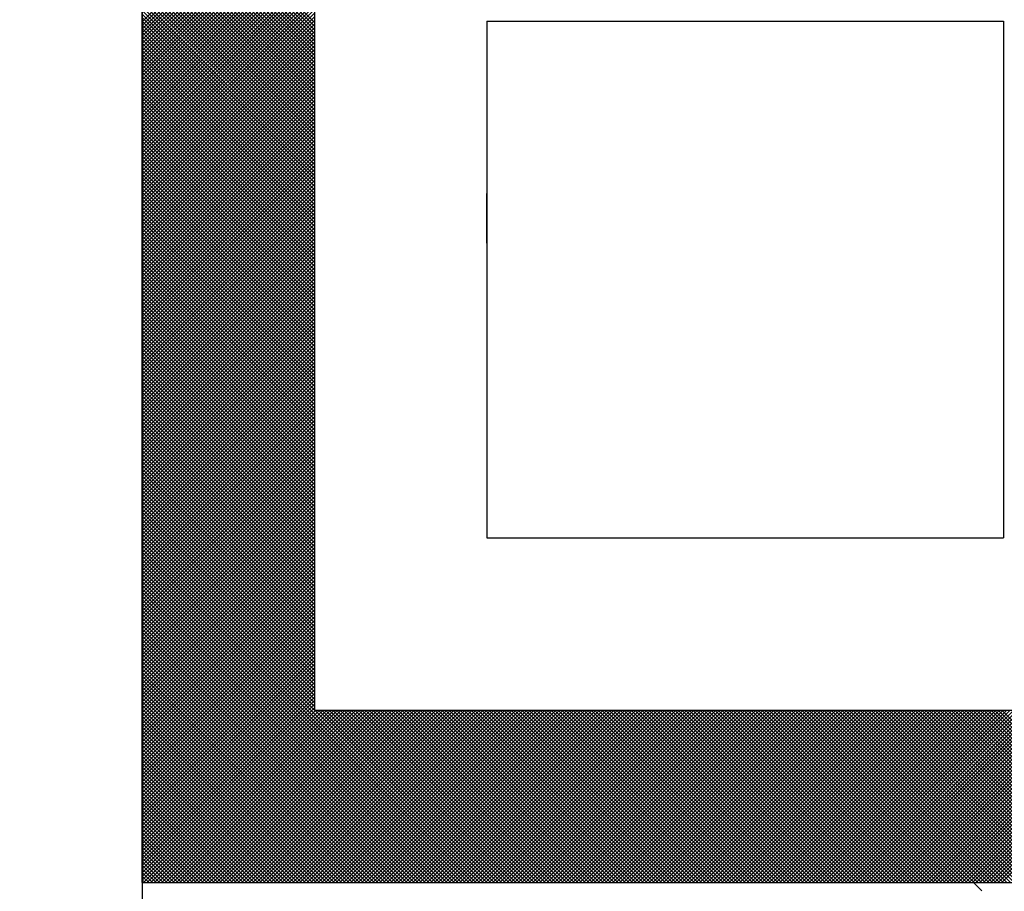
# Model space of a CAD drawing. Units: millimetres. Extents: x 0 to 1400, y -1 to 990.
# Drawn here: x 304 to 306, y 522 to 524 of the extents above; entities that cross this region are included whole.
import ezdxf

# ---------------------------------------------------------------- set-up
doc = ezdxf.new("R2010")
doc.units = ezdxf.units.MM
doc.header["$LTSCALE"] = 0.60633
doc.layers.add('NoLayerName_001', color=7, linetype='Continuous')
doc.layers.add('NoLayerName_008', color=7, linetype='Continuous')

# ---------------------------------------------------------------- blocks, each defined once
blk = doc.blocks.new('*X17')
at = {"color": 7, "linetype": 'Continuous', "lineweight": 25}
for p, q in [((0, 1.9986), (0.4, 2.3986)), ((0.4, 1.9967), (0, 2.3967)), ((0, 1.9901), (0.4, 2.3901)), ((0.4, 1.9882), (0, 2.3882)), ((0, 1.9817), (0.4, 2.3817)), ((0.4, 1.9798), (0, 2.3798)), ((0, 1.9732), (0.4, 2.3732)), ((0.4, 1.9713), (0, 2.3713)), ((0, 1.9648), (0.4, 2.3648)), ((0.4, 1.9629), (0, 2.3629)), ((0, 1.9563), (0.4, 2.3563)), ((0.4, 1.9545), (0, 2.3545)), ((0, 1.9479), (0.4, 2.3479)), ((0.4, 1.946), (0, 2.346)), ((0, 1.9394), (0.4, 2.3394)), ((0.4, 1.9376), (0, 2.3376)), ((0, 1.931), (0.4, 2.331)), ((0.4, 1.9291), (0, 2.3291)), ((0, 1.9226), (0.4, 2.3226)), ((0.4, 1.9207), (0, 2.3207)), ((0, 1.9141), (0.4, 2.3141)), ((0.4, 1.9122), (0, 2.3122)), ((0, 1.9057), (0.4, 2.3057)), ((0.4, 1.9038), (0, 2.3038)), ((0, 1.8972), (0.4, 2.2972)), ((0.4, 1.8953), (0, 2.2953)), ((0, 1.8888), (0.4, 2.2888)), ((0.4, 1.8869), (0, 2.2869)), ((0, 1.8803), (0.4, 2.2803)), ((0.4, 1.8784), (0, 2.2784)), ((0, 1.8719), (0.4, 2.2719)), ((0.4, 1.87), (0, 2.27)), ((0, 1.8634), (0.4, 2.2634)), ((0.4, 1.8616), (0, 2.2616)), ((0, 1.855), (0.4, 2.255)), ((0.4, 1.8531), (0, 2.2531)), ((0, 1.8465), (0.4, 2.2465)), ((0.4, 1.8447), (0, 2.2447)), ((0, 1.8381), (0.4, 2.2381)), ((0.4, 1.8362), (0, 2.2362)), ((0, 1.8297), (0.4, 2.2297)), ((0.4, 1.8278), (0, 2.2278)), ((0, 1.8212), (0.4, 2.2212)), ((0.4, 1.8193), (0, 2.2193)), ((0, 1.8128), (0.4, 2.2128)), ((0.4, 1.8109), (0, 2.2109)), ((0, 1.8043), (0.4, 2.2043)), ((0.4, 1.8024), (0, 2.2024)), ((0, 1.7959), (0.4, 2.1959)), ((0.4, 1.794), (0, 2.194)), ((0, 1.7874), (0.4, 2.1874)), ((0.4, 1.7855), (0, 2.1855)), ((0, 1.779), (0.4, 2.179)), ((0.4, 1.7771), (0, 2.1771)), ((0, 1.7705), (0.4, 2.1705)), ((0.4, 1.7687), (0, 2.1687)), ((0, 1.7621), (0.4, 2.1621)), ((0.4, 1.7602), (0, 2.1602)), ((0, 1.7536), (0.4, 2.1536)), ((0.4, 1.7518), (0, 2.1518)), ((0, 1.7452), (0.4, 2.1452)), ((0.4, 1.7433), (0, 2.1433)), ((0, 1.7367), (0.4, 2.1367)), ((0.4, 1.7349), (0, 2.1349)), ((0, 1.7283), (0.4, 2.1283)), ((0.4, 1.7264), (0, 2.1264)), ((0, 1.7199), (0.4, 2.1199)), ((0.4, 1.718), (0, 2.118)), ((0, 1.7114), (0.4, 2.1114)), ((0.4, 1.7095), (0, 2.1095)), ((0, 1.703), (0.4, 2.103)), ((0.4, 1.7011), (0, 2.1011)), ((0, 1.6945), (0.4, 2.0945)), ((0.4, 1.6926), (0, 2.0926)), ((0, 1.6861), (0.4, 2.0861)), ((0.4, 1.6842), (0, 2.0842)), ((0, 1.6776), (0.4, 2.0776)), ((0.4, 1.6757), (0, 2.0757)), ((0, 1.6692), (0.4, 2.0692)), ((0.4, 1.6673), (0, 2.0673)), ((0, 1.6607), (0.4, 2.0607)), ((0.4, 1.6589), (0, 2.0589)), ((0, 1.6523), (0.4, 2.0523)), ((0.4, 1.6504), (0, 2.0504)), ((0, 1.6438), (0.4, 2.0438)), ((0.4, 1.642), (0, 2.042)), ((0, 1.6354), (0.4, 2.0354)), ((0.4, 1.6335), (0, 2.0335)), ((0, 1.627), (0.4, 2.027)), ((0.4, 1.6251), (0, 2.0251)), ((0, 1.6185), (0.4, 2.0185)), ((0.4, 1.6166), (0, 2.0166)), ((0, 1.6101), (0.4, 2.0101)), ((0.4, 1.6082), (0, 2.0082)), ((0, 1.6016), (0.4, 2.0016)), ((0.4, 1.5997), (0, 1.9997)), ((0, 1.5932), (0.4, 1.9932)), ((0.4, 1.5913), (0, 1.9913)), ((0, 1.5847), (0.4, 1.9847)), ((0.4, 1.5828), (0, 1.9828)), ((0, 1.5763), (0.4, 1.9763)), ((0.4, 1.5744), (0, 1.9744)), ((0, 1.5678), (0.4, 1.9678)), ((0.4, 1.566), (0, 1.966)), ((0, 1.5594), (0.4, 1.9594)), ((0.4, 1.5575), (0, 1.9575)), ((0, 1.5509), (0.4, 1.9509)), ((0.4, 1.5491), (0, 1.9491)), ((0, 1.5425), (0.4, 1.9425)), ((0.4, 1.5406), (0, 1.9406)), ((0, 1.5341), (0.4, 1.9341)), ((0.4, 1.5322), (0, 1.9322)), ((0, 1.5256), (0.4, 1.9256)), ((0.4, 1.5237), (0, 1.9237)), ((0, 1.5172), (0.4, 1.9172)), ((0.4, 1.5153), (0, 1.9153)), ((0, 1.5087), (0.4, 1.9087)), ((0.4, 1.5068), (0, 1.9068)), ((0, 1.5003), (0.4, 1.9003)), ((0.4, 1.4984), (0, 1.8984)), ((0, 1.4918), (0.4, 1.8918)), ((0.4, 1.4899), (0, 1.8899)), ((0, 1.4834), (0.4, 1.8834)), ((0.4, 1.4815), (0, 1.8815)), ((0, 1.4749), (0.4, 1.8749)), ((0.4, 1.4731), (0, 1.8731)), ((0, 1.4665), (0.4, 1.8665)), ((0.4, 1.4646), (0, 1.8646)), ((0, 1.458), (0.4, 1.858)), ((0.4, 1.4562), (0, 1.8562)), ((0, 1.4496), (0.4, 1.8496)), ((0.4, 1.4477), (0, 1.8477)), ((0, 1.4411), (0.4, 1.8411)), ((0.4, 1.4393), (0, 1.8393)), ((0, 1.4327), (0.4, 1.8327)), ((0.4, 1.4308), (0, 1.8308)), ((0, 1.4243), (0.4, 1.8243)), ((0.4, 1.4224), (0, 1.8224)), ((0, 1.4158), (0.4, 1.8158)), ((0.4, 1.4139), (0, 1.8139)), ((0, 1.4074), (0.4, 1.8074)), ((0.4, 1.4055), (0, 1.8055)), ((0, 1.3989), (0.4, 1.7989)), ((0.4, 1.397), (0, 1.797)), ((0, 1.3905), (0.4, 1.7905)), ((0.4, 1.3886), (0, 1.7886)), ((0, 1.382), (0.4, 1.782)), ((0.4, 1.3801), (0, 1.7801)), ((0, 1.3736), (0.4, 1.7736)), ((0.4, 1.3717), (0, 1.7717)), ((0, 1.3651), (0.4, 1.7651)), ((0.4, 1.3633), (0, 1.7633)), ((0, 1.3567), (0.4, 1.7567)), ((0.4, 1.3548), (0, 1.7548)), ((0, 1.3482), (0.4, 1.7482)), ((0.4, 1.3464), (0, 1.7464)), ((0, 1.3398), (0.4, 1.7398)), ((0.4, 1.3379), (0, 1.7379)), ((0, 1.3314), (0.4, 1.7314)), ((0.4, 1.3295), (0, 1.7295)), ((0, 1.3229), (0.4, 1.7229)), ((0.4, 1.321), (0, 1.721)), ((0, 1.3145), (0.4, 1.7145)), ((0.4, 1.3126), (0, 1.7126)), ((0, 1.306), (0.4, 1.706)), ((0.4, 1.3041), (0, 1.7041)), ((0, 1.2976), (0.4, 1.6976)), ((0.4, 1.2957), (0, 1.6957)), ((0, 1.2891), (0.4, 1.6891)), ((0.4, 1.2872), (0, 1.6872)), ((0, 1.2807), (0.4, 1.6807)), ((0.4, 1.2788), (0, 1.6788)), ((0, 1.2722), (0.4, 1.6722)), ((0.4, 1.2704), (0, 1.6704)), ((0, 1.2638), (0.4, 1.6638)), ((0.4, 1.2619), (0, 1.6619)), ((0, 1.2553), (0.4, 1.6553)), ((0.4, 1.2535), (0, 1.6535)), ((0, 1.2469), (0.4, 1.6469)), ((0.4, 1.245), (0, 1.645)), ((0, 1.2385), (0.4, 1.6385)), ((0.4, 1.2366), (0, 1.6366)), ((0, 1.23), (0.4, 1.63)), ((0.4, 1.2281), (0, 1.6281)), ((0, 1.2216), (0.4, 1.6216)), ((0.4, 1.2197), (0, 1.6197)), ((0, 1.2131), (0.4, 1.6131)), ((0.4, 1.2112), (0, 1.6112)), ((0, 1.2047), (0.4, 1.6047)), ((0.4, 1.2028), (0, 1.6028)), ((0, 1.1962), (0.4, 1.5962)), ((0.4, 1.1943), (0, 1.5943)), ((0, 1.1878), (0.4, 1.5878)), ((0.4, 1.1859), (0, 1.5859)), ((0, 1.1793), (0.4, 1.5793)), ((0.4, 1.1775), (0, 1.5775)), ((0, 1.1709), (0.4, 1.5709)), ((0.4, 1.169), (0, 1.569)), ((0, 1.1624), (0.4, 1.5624)), ((0.4, 1.1606), (0, 1.5606)), ((0, 1.154), (0.4, 1.554)), ((0.4, 1.1521), (0, 1.5521)), ((0, 1.1455), (0.4, 1.5455)), ((0.4, 1.1437), (0, 1.5437)), ((0, 1.1371), (0.4, 1.5371)), ((0.4, 1.1352), (0, 1.5352)), ((0, 1.1287), (0.4, 1.5287)), ((0.4, 1.1268), (0, 1.5268)), ((0, 1.1202), (0.4, 1.5202)), ((0.4, 1.1183), (0, 1.5183)), ((0, 1.1118), (0.4, 1.5118)), ((0.4, 1.1099), (0, 1.5099)), ((0, 1.1033), (0.4, 1.5033)), ((0.4, 1.1014), (0, 1.5014)), ((0, 1.0949), (0.4, 1.4949)), ((0.4, 1.093), (0, 1.493)), ((0, 1.0864), (0.4, 1.4864)), ((0.4, 1.0845), (0, 1.4845)), ((0, 1.078), (0.4, 1.478)), ((0.4, 1.0761), (0, 1.4761)), ((0, 1.0695), (0.4, 1.4695)), ((0.4, 1.0677), (0, 1.4677)), ((0, 1.0611), (0.4, 1.4611)), ((0.4, 1.0592), (0, 1.4592)), ((0, 1.0526), (0.4, 1.4526)), ((0.4, 1.0508), (0, 1.4508)), ((0, 1.0442), (0.4, 1.4442)), ((0.4, 1.0423), (0, 1.4423)), ((0, 1.0358), (0.4, 1.4358)), ((0.4, 1.0339), (0, 1.4339)), ((0, 1.0273), (0.4, 1.4273)), ((0.4, 1.0254), (0, 1.4254)), ((0, 1.0189), (0.4, 1.4189)), ((0.4, 1.017), (0, 1.417)), ((0, 1.0104), (0.4, 1.4104)), ((0.4, 1.0085), (0, 1.4085)), ((0, 1.002), (0.4, 1.402)), ((0.4, 1.0001), (0, 1.4001)), ((0, 0.9935), (0.4, 1.3935)), ((0.4, 0.9916), (0, 1.3916)), ((0, 0.9851), (0.4, 1.3851)), ((0.4, 0.9832), (0, 1.3832)), ((0, 0.9766), (0.4, 1.3766)), ((0.4, 0.9748), (0, 1.3748)), ((0, 0.9682), (0.4, 1.3682)), ((0.4, 0.9663), (0, 1.3663)), ((0, 0.9597), (0.4, 1.3597)), ((0.4, 0.9579), (0, 1.3579)), ((0, 0.9513), (0.4, 1.3513)), ((0.4, 0.9494), (0, 1.3494)), ((0, 0.9429), (0.4, 1.3429)), ((0.4, 0.941), (0, 1.341)), ((0, 0.9344), (0.4, 1.3344)), ((0.4, 0.9325), (0, 1.3325)), ((0, 0.926), (0.4, 1.326)), ((0.4, 0.9241), (0, 1.3241)), ((0, 0.9175), (0.4, 1.3175)), ((0.4, 0.9156), (0, 1.3156)), ((0, 0.9091), (0.4, 1.3091)), ((0.4, 0.9072), (0, 1.3072)), ((0, 0.9006), (0.4, 1.3006)), ((0.4, 0.8987), (0, 1.2987)), ((0, 0.8922), (0.4, 1.2922)), ((0.4, 0.8903), (0, 1.2903)), ((0, 0.8837), (0.4, 1.2837)), ((0.4, 0.8819), (0, 1.2819)), ((0, 0.8753), (0.4, 1.2753)), ((0.4, 0.8734), (0, 1.2734)), ((0, 0.8668), (0.4, 1.2668)), ((0.4, 0.865), (0, 1.265)), ((0, 0.8584), (0.4, 1.2584)), ((0.4, 0.8565), (0, 1.2565)), ((0, 0.8499), (0.4, 1.2499)), ((0.4, 0.8481), (0, 1.2481)), ((0, 0.8415), (0.4, 1.2415)), ((0.4, 0.8396), (0, 1.2396)), ((0, 0.8331), (0.4, 1.2331)), ((0.4, 0.8312), (0, 1.2312)), ((0, 0.8246), (0.4, 1.2246)), ((0.4, 0.8227), (0, 1.2227)), ((0, 0.8162), (0.4, 1.2162)), ((0.4, 0.8143), (0, 1.2143)), ((0, 0.8077), (0.4, 1.2077)), ((0.4, 0.8058), (0, 1.2058)), ((0, 0.7993), (0.4, 1.1993)), ((0.4, 0.7974), (0, 1.1974)), ((0, 0.7908), (0.4, 1.1908)), ((0.4, 0.7889), (0, 1.1889)), ((0, 0.7824), (0.4, 1.1824)), ((0.4, 0.7805), (0, 1.1805)), ((0, 0.7739), (0.4, 1.1739)), ((0.4, 0.7721), (0, 1.1721)), ((0, 0.7655), (0.4, 1.1655)), ((0.4, 0.7636), (0, 1.1636)), ((0, 0.757), (0.4, 1.157)), ((0.4, 0.7552), (0, 1.1552)), ((0, 0.7486), (0.4, 1.1486)), ((0.4, 0.7467), (0, 1.1467)), ((0, 0.7402), (0.4, 1.1402)), ((0.4, 0.7383), (0, 1.1383)), ((0, 0.7317), (0.4, 1.1317)), ((0.4, 0.7298), (0, 1.1298)), ((0, 0.7233), (0.4, 1.1233)), ((0.4, 0.7214), (0, 1.1214)), ((0, 0.7148), (0.4, 1.1148)), ((0.4, 0.7129), (0, 1.1129)), ((0, 0.7064), (0.4, 1.1064)), ((0.4, 0.7045), (0, 1.1045)), ((0, 0.6979), (0.4, 1.0979)), ((0.4, 0.696), (0, 1.096)), ((0, 0.6895), (0.4, 1.0895)), ((0.4, 0.6876), (0, 1.0876)), ((0, 0.681), (0.4, 1.081)), ((0.4, 0.6792), (0, 1.0792)), ((0, 0.6726), (0.4, 1.0726)), ((0.4, 0.6707), (0, 1.0707)), ((0, 0.6641), (0.4, 1.0641)), ((0.4, 0.6623), (0, 1.0623)), ((0, 0.6557), (0.4, 1.0557)), ((0.4, 0.6538), (0, 1.0538)), ((0, 0.6473), (0.4, 1.0473)), ((0.4, 0.6454), (0, 1.0454)), ((0, 0.6388), (0.4, 1.0388)), ((0.4, 0.6369), (0, 1.0369)), ((0, 0.6304), (0.4, 1.0304)), ((0.4, 0.6285), (0, 1.0285)), ((0, 0.6219), (0.4, 1.0219)), ((0.4, 0.62), (0, 1.02)), ((0, 0.6135), (0.4, 1.0135)), ((0.4, 0.6116), (0, 1.0116)), ((0, 0.605), (0.4, 1.005)), ((0.4, 0.6031), (0, 1.0031)), ((0, 0.5966), (0.4, 0.9966)), ((0.4, 0.5947), (0, 0.9947)), ((0, 0.5881), (0.4, 0.9881)), ((0.4, 0.5863), (0, 0.9863)), ((0, 0.5797), (0.4, 0.9797)), ((0.4, 0.5778), (0, 0.9778)), ((0, 0.5712), (0.4, 0.9712)), ((0.4, 0.5694), (0, 0.9694)), ((0, 0.5628), (0.4, 0.9628)), ((0.4, 0.5609), (0, 0.9609)), ((0, 0.5543), (0.4, 0.9543)), ((0.4, 0.5525), (0, 0.9525)), ((0, 0.5459), (0.4, 0.9459)), ((0.4, 0.544), (0, 0.944)), ((0, 0.5375), (0.4, 0.9375)), ((0.4, 0.5356), (0, 0.9356)), ((0, 0.529), (0.4, 0.929)), ((0.4, 0.5271), (0, 0.9271)), ((0, 0.5206), (0.4, 0.9206)), ((0.4, 0.5187), (0, 0.9187)), ((0, 0.5121), (0.4, 0.9121)), ((0.4, 0.5102), (0, 0.9102)), ((0, 0.5037), (0.4, 0.9037)), ((0.4, 0.5018), (0, 0.9018)), ((0, 0.4952), (0.4, 0.8952)), ((0.4, 0.4933), (0, 0.8933)), ((0, 0.4868), (0.4, 0.8868)), ((0.4, 0.4849), (0, 0.8849)), ((0, 0.4783), (0.4, 0.8783)), ((0.4, 0.4765), (0, 0.8765)), ((0, 0.4699), (0.4, 0.8699)), ((0.4, 0.468), (0, 0.868)), ((0, 0.4614), (0.4, 0.8614)), ((0.4, 0.4596), (0, 0.8596)), ((0, 0.453), (0.4, 0.853)), ((0.4, 0.4511), (0, 0.8511)), ((0, 0.4446), (0.4, 0.8446)), ((0.4, 0.4427), (0, 0.8427)), ((0, 0.4361), (0.4, 0.8361)), ((0.4, 0.4342), (0, 0.8342)), ((0, 0.4277), (0.4, 0.8277)), ((0.4, 0.4258), (0, 0.8258)), ((0, 0.4192), (0.4, 0.8192)), ((0.4, 0.4173), (0, 0.8173)), ((0, 0.4108), (0.4, 0.8108)), ((0.4, 0.4089), (0, 0.8089)), ((0, 0.4023), (0.4, 0.8023)), ((0.4, 0.4004), (0, 0.8004)), ((0, 0.3939), (0.4, 0.7939)), ((0.792, 0), (0, 0.792)), ((0, 0.3854), (0.4, 0.7854)), ((0.7835, 0), (0, 0.7836)), ((0, 0.377), (0.4, 0.777)), ((0.7751, 0), (0, 0.7751)), ((0, 0.3685), (0.4, 0.7685)), ((0.7666, 0), (0, 0.7667)), ((0, 0.3601), (0.4, 0.7601)), ((0.7582, 0), (0, 0.7582)), ((0, 0.3517), (0.4, 0.7517)), ((0.7498, 0), (0, 0.7498)), ((0, 0.3432), (0.4, 0.7432)), ((0.7413, 0), (0, 0.7413)), ((0, 0.3348), (0.4, 0.7348)), ((0.7329, 0), (0, 0.7329)), ((0, 0.3263), (0.4, 0.7263)), ((0.7244, 0), (0, 0.7244)), ((0, 0.3179), (0.4, 0.7179)), ((0.716, 0), (0, 0.716)), ((0, 0.3094), (0.4, 0.7094)), ((0.7075, 0), (0, 0.7075)), ((0, 0.301), (0.4, 0.701)), ((0.6991, 0), (0, 0.6991)), ((0, 0.2925), (0.4, 0.6925)), ((0.6906, 0), (0, 0.6907)), ((0, 0.2841), (0.4, 0.6841)), ((0.6822, 0), (0, 0.6822)), ((0, 0.2756), (0.4, 0.6756)), ((0.6737, 0), (0, 0.6738)), ((0, 0.2672), (0.4, 0.6672)), ((0.6653, 0), (0, 0.6653)), ((0, 0.2587), (0.4, 0.6587)), ((0.6569, 0), (0, 0.6569)), ((0, 0.2503), (0.4, 0.6503)), ((0.6484, 0), (0, 0.6484)), ((0, 0.2419), (0.4, 0.6419)), ((0.64, 0), (0, 0.64)), ((0, 0.2334), (0.4, 0.6334)), ((0.6315, 0), (0, 0.6315)), ((0, 0.225), (0.4, 0.625)), ((0.6231, 0), (0, 0.6231)), ((0, 0.2165), (0.4, 0.6165)), ((0.6146, 0), (0, 0.6146)), ((0, 0.2081), (0.4, 0.6081)), ((0.6062, 0), (0, 0.6062)), ((0, 0.1996), (0.4, 0.5996)), ((0.5977, 0), (0, 0.5977)), ((0, 0.1912), (0.4, 0.5912)), ((0.5893, 0), (0, 0.5893)), ((0, 0.1827), (0.4, 0.5827)), ((0.5808, 0), (0, 0.5809)), ((0, 0.1743), (0.4, 0.5743)), ((0.5724, 0), (0, 0.5724)), ((0, 0.1658), (0.4, 0.5658)), ((0.5639, 0), (0, 0.564)), ((0, 0.1574), (0.4, 0.5574)), ((0.5555, 0), (0, 0.5555)), ((0, 0.149), (0.4, 0.549)), ((0.5471, 0), (0, 0.5471)), ((0, 0.1405), (0.4, 0.5405)), ((0.5386, 0), (0, 0.5386)), ((0, 0.1321), (0.4, 0.5321)), ((0.5302, 0), (0, 0.5302)), ((0, 0.1236), (0.4, 0.5236)), ((0.5217, 0), (0, 0.5217)), ((0, 0.1152), (0.4, 0.5152)), ((0.5133, 0), (0, 0.5133)), ((0, 0.1067), (0.4, 0.5067)), ((0.5048, 0), (0, 0.5048)), ((0, 0.0983), (0.4, 0.4983)), ((0.4964, 0), (0, 0.4964)), ((0, 0.0898), (0.4, 0.4898)), ((0.4879, 0), (0, 0.488)), ((0, 0.0814), (0.4, 0.4814)), ((0.4795, 0), (0, 0.4795)), ((0, 0.0729), (0.4, 0.4729)), ((0.471, 0), (0, 0.4711)), ((0, 0.0645), (0.4, 0.4645)), ((0.4626, 0), (0, 0.4626)), ((0, 0.0561), (0.4, 0.4561)), ((0.4542, 0), (0, 0.4542)), ((0, 0.0476), (0.4, 0.4476)), ((0.4457, 0), (0, 0.4457)), ((0, 0.0392), (0.4, 0.4392)), ((0.4373, 0), (0, 0.4373)), ((0, 0.0307), (0.4, 0.4307)), ((0.4288, 0), (0, 0.4288)), ((0, 0.0223), (0.4, 0.4223)), ((0.4204, 0), (0, 0.4204)), ((0, 0.0138), (0.4, 0.4138)), ((0.4119, 0), (0, 0.4119)), ((0, 0.0054), (0.4, 0.4054)), ((0.4035, 0), (0, 0.4035)), ((0.395, 0), (0, 0.3951)), ((0.0031, 0), (0.4031, 0.4)), ((0.0115, 0), (0.4115, 0.4)), ((0.02, 0), (0.42, 0.4)), ((0.0284, 0), (0.4284, 0.4)), ((0.0369, 0), (0.4369, 0.4)), ((0.0453, 0), (0.4453, 0.4)), ((0.0537, 0), (0.4537, 0.4)), ((0.0622, 0), (0.4622, 0.4)), ((0.0706, 0), (0.4706, 0.4)), ((0.0791, 0), (0.4791, 0.4)), ((0.0875, 0), (0.4875, 0.4)), ((0.096, 0), (0.496, 0.4)), ((0.1044, 0), (0.5044, 0.4)), ((0.1129, 0), (0.5129, 0.4)), ((0.1213, 0), (0.5213, 0.4)), ((0.1298, 0), (0.5298, 0.4)), ((0.1382, 0), (0.5382, 0.4)), ((0.1466, 0), (0.5466, 0.4)), ((0.1551, 0), (0.5551, 0.4)), ((0.1635, 0), (0.5635, 0.4)), ((0.172, 0), (0.572, 0.4)), ((0.1804, 0), (0.5804, 0.4)), ((0.1889, 0), (0.5889, 0.4)), ((0.1973, 0), (0.5973, 0.4)), ((0.2058, 0), (0.6058, 0.4)), ((0.2142, 0), (0.6142, 0.4)), ((0.2227, 0), (0.6227, 0.4)), ((0.2311, 0), (0.6311, 0.4)), ((0.2396, 0), (0.6396, 0.4)), ((0.248, 0), (0.648, 0.4)), ((0.2564, 0), (0.6564, 0.4)), ((0.2649, 0), (0.6649, 0.4)), ((0.2733, 0), (0.6733, 0.4)), ((0.2818, 0), (0.6818, 0.4)), ((0.2902, 0), (0.6902, 0.4)), ((0.2987, 0), (0.6987, 0.4)), ((0.3071, 0), (0.7071, 0.4)), ((0.3156, 0), (0.7156, 0.4)), ((0.324, 0), (0.724, 0.4)), ((0.3325, 0), (0.7325, 0.4)), ((0.3409, 0), (0.7409, 0.4)), ((0.3493, 0), (0.7493, 0.4)), ((0.3578, 0), (0.7578, 0.4)), ((0.3662, 0), (0.7662, 0.4)), ((0.3747, 0), (0.7747, 0.4)), ((0.3831, 0), (0.7831, 0.4)), ((0.3916, 0), (0.7916, 0.4)), ((0.4, 0), (0.8, 0.4)), ((0.8004, 0), (0.4004, 0.4)), ((0.4085, 0), (0.8085, 0.4)), ((0.8089, 0), (0.4089, 0.4)), ((0.4169, 0), (0.8169, 0.4)), ((0.8173, 0), (0.4173, 0.4)), ((0.4254, 0), (0.8254, 0.4)), ((0.8258, 0), (0.4258, 0.4)), ((0.4338, 0), (0.8338, 0.4)), ((0.8342, 0), (0.4342, 0.4)), ((0.4422, 0), (0.8422, 0.4)), ((0.8427, 0), (0.4427, 0.4)), ((0.4507, 0), (0.8507, 0.4)), ((0.8511, 0), (0.4511, 0.4)), ((0.4591, 0), (0.8591, 0.4)), ((0.8595, 0), (0.4595, 0.4)), ((0.4676, 0), (0.8676, 0.4)), ((0.868, 0), (0.468, 0.4)), ((0.476, 0), (0.876, 0.4)), ((0.8764, 0), (0.4764, 0.4)), ((0.4845, 0), (0.8845, 0.4)), ((0.8849, 0), (0.4849, 0.4)), ((0.4929, 0), (0.8929, 0.4)), ((0.8933, 0), (0.4933, 0.4)), ((0.5014, 0), (0.9014, 0.4)), ((0.9018, 0), (0.5018, 0.4)), ((0.5098, 0), (0.9098, 0.4)), ((0.9102, 0), (0.5102, 0.4)), ((0.5183, 0), (0.9183, 0.4)), ((0.9187, 0), (0.5187, 0.4)), ((0.5267, 0), (0.9267, 0.4)), ((0.9271, 0), (0.5271, 0.4)), ((0.5352, 0), (0.9352, 0.4)), ((0.9356, 0), (0.5356, 0.4)), ((0.5436, 0), (0.9436, 0.4)), ((0.944, 0), (0.544, 0.4)), ((0.552, 0), (0.952, 0.4)), ((0.9525, 0), (0.5525, 0.4)), ((0.5605, 0), (0.9605, 0.4)), ((0.9609, 0), (0.5609, 0.4)), ((0.5689, 0), (0.9689, 0.4)), ((0.9693, 0), (0.5693, 0.4)), ((0.5774, 0), (0.9774, 0.4)), ((0.9778, 0), (0.5778, 0.4)), ((0.5858, 0), (0.9858, 0.4)), ((0.9862, 0), (0.5862, 0.4)), ((0.5943, 0), (0.9943, 0.4)), ((0.9947, 0), (0.5947, 0.4)), ((0.6027, 0), (1.0027, 0.4)), ((1.0031, 0), (0.6031, 0.4)), ((0.6112, 0), (1.0112, 0.4)), ((1.0116, 0), (0.6116, 0.4)), ((0.6196, 0), (1.0196, 0.4)), ((1.02, 0), (0.62, 0.4)), ((0.6281, 0), (1.0281, 0.4)), ((1.0285, 0), (0.6285, 0.4)), ((0.6365, 0), (1.0365, 0.4)), ((1.0369, 0), (0.6369, 0.4)), ((0.6449, 0), (1.0449, 0.4)), ((1.0454, 0), (0.6454, 0.4)), ((0.6534, 0), (1.0534, 0.4)), ((1.0538, 0), (0.6538, 0.4)), ((0.6618, 0), (1.0618, 0.4)), ((1.0622, 0), (0.6622, 0.4)), ((0.6703, 0), (1.0703, 0.4)), ((1.0707, 0), (0.6707, 0.4)), ((0.6787, 0), (1.0787, 0.4)), ((1.0791, 0), (0.6791, 0.4)), ((0.6872, 0), (1.0872, 0.4)), ((1.0876, 0), (0.6876, 0.4)), ((0.6956, 0), (1.0956, 0.4)), ((1.096, 0), (0.696, 0.4)), ((0.7041, 0), (1.1041, 0.4)), ((1.1045, 0), (0.7045, 0.4)), ((0.7125, 0), (1.1125, 0.4)), ((1.1129, 0), (0.7129, 0.4)), ((0.721, 0), (1.121, 0.4)), ((1.1214, 0), (0.7214, 0.4)), ((0.7294, 0), (1.1294, 0.4)), ((1.1298, 0), (0.7298, 0.4)), ((0.7378, 0), (1.1378, 0.4)), ((1.1383, 0), (0.7383, 0.4)), ((0.7463, 0), (1.1463, 0.4)), ((1.1467, 0), (0.7467, 0.4)), ((0.7547, 0), (1.1547, 0.4)), ((1.1551, 0), (0.7551, 0.4)), ((0.7632, 0), (1.1632, 0.4)), ((1.1636, 0), (0.7636, 0.4)), ((0.7716, 0), (1.1716, 0.4)), ((1.172, 0), (0.772, 0.4)), ((0.7801, 0), (1.1801, 0.4)), ((1.1805, 0), (0.7805, 0.4)), ((0.7885, 0), (1.1885, 0.4)), ((1.1889, 0), (0.7889, 0.4)), ((0.797, 0), (1.197, 0.4)), ((1.1974, 0), (0.7974, 0.4)), ((0.8054, 0), (1.2054, 0.4)), ((1.2058, 0), (0.8058, 0.4)), ((0.8139, 0), (1.2139, 0.4)), ((1.2143, 0), (0.8143, 0.4)), ((0.8223, 0), (1.2223, 0.4)), ((1.2227, 0), (0.8227, 0.4)), ((0.8308, 0), (1.2308, 0.4)), ((1.2312, 0), (0.8312, 0.4)), ((0.8392, 0), (1.2392, 0.4)), ((1.2396, 0), (0.8396, 0.4)), ((0.8476, 0), (1.2476, 0.4)), ((1.2481, 0), (0.8481, 0.4)), ((0.8561, 0), (1.2561, 0.4)), ((1.2565, 0), (0.8565, 0.4)), ((0.8645, 0), (1.2645, 0.4)), ((1.2649, 0), (0.8649, 0.4)), ((0.873, 0), (1.273, 0.4)), ((1.2734, 0), (0.8734, 0.4)), ((0.8814, 0), (1.2814, 0.4)), ((1.2818, 0), (0.8818, 0.4)), ((0.8899, 0), (1.2899, 0.4)), ((1.2903, 0), (0.8903, 0.4)), ((0.8983, 0), (1.2983, 0.4)), ((1.2987, 0), (0.8987, 0.4)), ((0.9068, 0), (1.3068, 0.4)), ((1.3072, 0), (0.9072, 0.4)), ((0.9152, 0), (1.3152, 0.4)), ((1.3156, 0), (0.9156, 0.4)), ((0.9237, 0), (1.3237, 0.4)), ((1.3241, 0), (0.9241, 0.4)), ((0.9321, 0), (1.3321, 0.4)), ((1.3325, 0), (0.9325, 0.4)), ((0.9405, 0), (1.3405, 0.4)), ((1.341, 0), (0.941, 0.4)), ((0.949, 0), (1.349, 0.4)), ((1.3494, 0), (0.9494, 0.4)), ((0.9574, 0), (1.3574, 0.4)), ((1.3578, 0), (0.9578, 0.4)), ((0.9659, 0), (1.3659, 0.4)), ((1.3663, 0), (0.9663, 0.4)), ((0.9743, 0), (1.3743, 0.4)), ((1.3747, 0), (0.9747, 0.4)), ((0.9828, 0), (1.3828, 0.4)), ((1.3832, 0), (0.9832, 0.4)), ((0.9912, 0), (1.3912, 0.4)), ((1.3916, 0), (0.9916, 0.4)), ((0.9997, 0), (1.3997, 0.4)), ((1.4001, 0), (1.0001, 0.4)), ((1.0081, 0), (1.4081, 0.4)), ((1.4085, 0), (1.0085, 0.4)), ((1.0166, 0), (1.4166, 0.4)), ((1.417, 0), (1.017, 0.4)), ((1.025, 0), (1.425, 0.4)), ((1.4254, 0), (1.0254, 0.4)), ((1.0334, 0), (1.4334, 0.4)), ((1.4339, 0), (1.0339, 0.4)), ((1.0419, 0), (1.4419, 0.4)), ((1.4423, 0), (1.0423, 0.4)), ((1.0503, 0), (1.4503, 0.4)), ((1.4507, 0), (1.0507, 0.4)), ((1.0588, 0), (1.4588, 0.4)), ((1.4592, 0), (1.0592, 0.4)), ((1.0672, 0), (1.4672, 0.4)), ((1.4676, 0), (1.0676, 0.4)), ((1.0757, 0), (1.4757, 0.4)), ((1.4761, 0), (1.0761, 0.4)), ((1.0841, 0), (1.4841, 0.4)), ((1.4845, 0), (1.0845, 0.4)), ((1.0926, 0), (1.4926, 0.4)), ((1.493, 0), (1.093, 0.4)), ((1.101, 0), (1.501, 0.4)), ((1.5014, 0), (1.1014, 0.4)), ((1.1095, 0), (1.5095, 0.4)), ((1.5099, 0), (1.1099, 0.4)), ((1.1179, 0), (1.5179, 0.4)), ((1.5183, 0), (1.1183, 0.4)), ((1.1264, 0), (1.5264, 0.4)), ((1.5268, 0), (1.1268, 0.4)), ((1.1348, 0), (1.5348, 0.4)), ((1.5352, 0), (1.1352, 0.4)), ((1.1432, 0), (1.5432, 0.4)), ((1.5437, 0), (1.1437, 0.4)), ((1.1517, 0), (1.5517, 0.4)), ((1.5521, 0), (1.1521, 0.4)), ((1.1601, 0), (1.5601, 0.4)), ((1.5605, 0), (1.1605, 0.4)), ((1.1686, 0), (1.5686, 0.4)), ((1.569, 0), (1.169, 0.4)), ((1.177, 0), (1.577, 0.4)), ((1.5774, 0), (1.1774, 0.4)), ((1.1855, 0), (1.5855, 0.4)), ((1.5859, 0), (1.1859, 0.4)), ((1.1939, 0), (1.5939, 0.4)), ((1.5943, 0), (1.1943, 0.4)), ((1.2024, 0), (1.6024, 0.4)), ((1.6028, 0), (1.2028, 0.4)), ((1.2108, 0), (1.6108, 0.4)), ((1.6112, 0), (1.2112, 0.4)), ((1.2193, 0), (1.6193, 0.4)), ((1.6197, 0), (1.2197, 0.4)), ((1.2277, 0), (1.6277, 0.4)), ((1.6281, 0), (1.2281, 0.4)), ((1.2361, 0), (1.6361, 0.4)), ((1.6366, 0), (1.2366, 0.4)), ((1.2446, 0), (1.6446, 0.4)), ((1.645, 0), (1.245, 0.4)), ((1.253, 0), (1.653, 0.4)), ((1.6534, 0), (1.2534, 0.4)), ((1.2615, 0), (1.6615, 0.4)), ((1.6619, 0), (1.2619, 0.4)), ((1.2699, 0), (1.6699, 0.4)), ((1.6703, 0), (1.2703, 0.4)), ((1.2784, 0), (1.6784, 0.4)), ((1.6788, 0), (1.2788, 0.4)), ((1.2868, 0), (1.6868, 0.4)), ((1.6872, 0), (1.2872, 0.4)), ((1.2953, 0), (1.6953, 0.4)), ((1.6957, 0), (1.2957, 0.4)), ((1.3037, 0), (1.7037, 0.4)), ((1.7041, 0), (1.3041, 0.4)), ((1.3122, 0), (1.7122, 0.4)), ((1.7126, 0), (1.3126, 0.4)), ((1.3206, 0), (1.7206, 0.4)), ((1.721, 0), (1.321, 0.4)), ((1.329, 0), (1.729, 0.4)), ((1.7295, 0), (1.3295, 0.4)), ((1.3375, 0), (1.7375, 0.4)), ((1.7379, 0), (1.3379, 0.4)), ((1.3459, 0), (1.7459, 0.4)), ((1.7463, 0), (1.3463, 0.4)), ((1.3544, 0), (1.7544, 0.4)), ((1.7548, 0), (1.3548, 0.4)), ((1.3628, 0), (1.7628, 0.4)), ((1.7632, 0), (1.3632, 0.4)), ((1.3713, 0), (1.7713, 0.4)), ((1.7717, 0), (1.3717, 0.4)), ((1.3797, 0), (1.7797, 0.4)), ((1.7801, 0), (1.3801, 0.4)), ((1.3882, 0), (1.7882, 0.4)), ((1.7886, 0), (1.3886, 0.4)), ((1.3966, 0), (1.7966, 0.4)), ((1.797, 0), (1.397, 0.4)), ((1.4051, 0), (1.8051, 0.4)), ((1.8055, 0), (1.4055, 0.4)), ((1.4135, 0), (1.8135, 0.4)), ((1.8139, 0), (1.4139, 0.4)), ((1.422, 0), (1.822, 0.4)), ((1.8224, 0), (1.4224, 0.4)), ((1.4304, 0), (1.8304, 0.4)), ((1.8308, 0), (1.4308, 0.4)), ((1.4388, 0), (1.8388, 0.4)), ((1.8393, 0), (1.4393, 0.4)), ((1.4473, 0), (1.8473, 0.4)), ((1.8477, 0), (1.4477, 0.4)), ((1.4557, 0), (1.8557, 0.4)), ((1.8561, 0), (1.4561, 0.4)), ((1.4642, 0), (1.8642, 0.4)), ((1.8646, 0), (1.4646, 0.4)), ((1.4726, 0), (1.8726, 0.4)), ((1.873, 0), (1.473, 0.4)), ((1.4811, 0), (1.8811, 0.4)), ((1.8815, 0), (1.4815, 0.4)), ((1.4895, 0), (1.8895, 0.4)), ((1.8899, 0), (1.4899, 0.4)), ((1.498, 0), (1.898, 0.4)), ((1.8984, 0), (1.4984, 0.4)), ((1.5064, 0), (1.9064, 0.4)), ((1.9068, 0), (1.5068, 0.4)), ((1.5149, 0), (1.9149, 0.4)), ((1.9153, 0), (1.5153, 0.4)), ((1.5233, 0), (1.9233, 0.4)), ((1.9237, 0), (1.5237, 0.4)), ((1.5317, 0), (1.9317, 0.4)), ((1.9322, 0), (1.5322, 0.4)), ((1.5402, 0), (1.9402, 0.4)), ((1.9406, 0), (1.5406, 0.4)), ((1.5486, 0), (1.9486, 0.4)), ((1.949, 0), (1.549, 0.4)), ((1.5571, 0), (1.9571, 0.4)), ((1.9575, 0), (1.5575, 0.4)), ((1.5655, 0), (1.9655, 0.4)), ((1.9659, 0), (1.5659, 0.4)), ((1.574, 0), (1.974, 0.4)), ((1.9744, 0), (1.5744, 0.4)), ((1.5824, 0), (1.9824, 0.4)), ((1.9828, 0), (1.5828, 0.4)), ((1.5909, 0), (1.9909, 0.4)), ((1.9913, 0), (1.5913, 0.4)), ((1.5993, 0), (1.9993, 0.4)), ((1.9997, 0), (1.5997, 0.4)), ((1.6078, 0), (2.0078, 0.4)), ((2.0082, 0), (1.6082, 0.4)), ((1.6162, 0), (2.0162, 0.4)), ((2.0166, 0), (1.6166, 0.4)), ((1.6246, 0), (2.0246, 0.4)), ((2.0251, 0), (1.6251, 0.4)), ((1.6331, 0), (2.0331, 0.4)), ((2.0335, 0), (1.6335, 0.4)), ((1.6415, 0), (2.0415, 0.4)), ((2.0419, 0), (1.6419, 0.4)), ((1.65, 0), (2.05, 0.4)), ((2.0504, 0), (1.6504, 0.4)), ((1.6584, 0), (2.0584, 0.4)), ((2.0588, 0), (1.6588, 0.4)), ((1.6669, 0), (2.0669, 0.4)), ((2.0673, 0), (1.6673, 0.4)), ((1.6753, 0), (2.0753, 0.4)), ((2.0757, 0), (1.6757, 0.4)), ((1.6838, 0), (2.0838, 0.4)), ((2.0842, 0), (1.6842, 0.4)), ((1.6922, 0), (2.0922, 0.4)), ((2.0926, 0), (1.6926, 0.4)), ((1.7007, 0), (2.1007, 0.4)), ((2.1011, 0), (1.7011, 0.4)), ((1.7091, 0), (2.1091, 0.4)), ((2.1095, 0), (1.7095, 0.4)), ((1.7176, 0), (2.1176, 0.4)), ((2.118, 0), (1.718, 0.4)), ((1.726, 0), (2.126, 0.4)), ((2.1264, 0), (1.7264, 0.4)), ((1.7344, 0), (2.1344, 0.4)), ((2.1349, 0), (1.7349, 0.4)), ((1.7429, 0), (2.1429, 0.4)), ((2.1433, 0), (1.7433, 0.4)), ((1.7513, 0), (2.1513, 0.4)), ((2.1517, 0), (1.7517, 0.4)), ((1.7598, 0), (2.1598, 0.4)), ((2.1602, 0), (1.7602, 0.4)), ((1.7682, 0), (2.1682, 0.4)), ((2.1686, 0), (1.7686, 0.4)), ((1.7767, 0), (2.1767, 0.4)), ((2.1771, 0), (1.7771, 0.4)), ((1.7851, 0), (2.1851, 0.4)), ((2.1855, 0), (1.7855, 0.4)), ((1.7936, 0), (2.1936, 0.4)), ((2.194, 0), (1.794, 0.4)), ((1.802, 0), (2.202, 0.4)), ((2.2024, 0), (1.8024, 0.4)), ((1.8105, 0), (2.2105, 0.4)), ((2.2109, 0), (1.8109, 0.4)), ((1.8189, 0), (2.2189, 0.4)), ((2.2193, 0), (1.8193, 0.4)), ((1.8273, 0), (2.2273, 0.4)), ((2.2278, 0), (1.8278, 0.4)), ((1.8358, 0), (2.2358, 0.4)), ((2.2362, 0), (1.8362, 0.4)), ((1.8442, 0), (2.2442, 0.4)), ((2.2446, 0), (1.8446, 0.4)), ((1.8527, 0), (2.2527, 0.4)), ((2.2531, 0), (1.8531, 0.4)), ((1.8611, 0), (2.2611, 0.4)), ((2.2615, 0), (1.8615, 0.4)), ((1.8696, 0), (2.2696, 0.4)), ((2.27, 0), (1.87, 0.4)), ((1.878, 0), (2.278, 0.4)), ((2.2784, 0), (1.8784, 0.4)), ((1.8865, 0), (2.2865, 0.4)), ((2.2869, 0), (1.8869, 0.4)), ((1.8949, 0), (2.2949, 0.4)), ((2.2953, 0), (1.8953, 0.4)), ((1.9034, 0), (2.3034, 0.4)), ((2.3038, 0), (1.9038, 0.4)), ((1.9118, 0), (2.3118, 0.4)), ((2.3122, 0), (1.9122, 0.4)), ((1.9202, 0), (2.3202, 0.4)), ((2.3207, 0), (1.9207, 0.4)), ((1.9287, 0), (2.3287, 0.4)), ((2.3291, 0), (1.9291, 0.4)), ((1.9371, 0), (2.3371, 0.4)), ((2.3375, 0), (1.9375, 0.4)), ((1.9456, 0), (2.3456, 0.4)), ((2.346, 0), (1.946, 0.4)), ((1.954, 0), (2.354, 0.4)), ((2.3544, 0), (1.9544, 0.4)), ((1.9625, 0), (2.3625, 0.4)), ((2.3629, 0), (1.9629, 0.4)), ((1.9709, 0), (2.3709, 0.4)), ((2.3713, 0), (1.9713, 0.4)), ((1.9794, 0), (2.3794, 0.4)), ((2.3798, 0), (1.9798, 0.4)), ((1.9878, 0), (2.3878, 0.4)), ((2.3882, 0), (1.9882, 0.4)), ((1.9963, 0), (2.3963, 0.4)), ((2.3967, 0), (1.9967, 0.4)), ((0.3866, 0), (0, 0.3866)), ((0.3781, 0), (0, 0.3782)), ((0.3697, 0), (0, 0.3697)), ((0.3613, 0), (0, 0.3613)), ((0.3528, 0), (0, 0.3528)), ((0.3444, 0), (0, 0.3444)), ((0.3359, 0), (0, 0.3359)), ((0.3275, 0), (0, 0.3275)), ((0.319, 0), (0, 0.319)), ((0.3106, 0), (0, 0.3106)), ((0.3021, 0), (0, 0.3021)), ((0.2937, 0), (0, 0.2937)), ((0.2852, 0), (0, 0.2853)), ((0.2768, 0), (0, 0.2768)), ((0.2683, 0), (0, 0.2684)), ((0.2599, 0), (0, 0.2599)), ((0.2515, 0), (0, 0.2515)), ((0.243, 0), (0, 0.243)), ((0.2346, 0), (0, 0.2346)), ((0.2261, 0), (0, 0.2261)), ((0.2177, 0), (0, 0.2177)), ((0.2092, 0), (0, 0.2092)), ((0.2008, 0), (0, 0.2008)), ((0.1923, 0), (0, 0.1924)), ((0.1839, 0), (0, 0.1839)), ((0.1754, 0), (0, 0.1755)), ((0.167, 0), (0, 0.167)), ((0.1586, 0), (0, 0.1586)), ((0.1501, 0), (0, 0.1501)), ((0.1417, 0), (0, 0.1417)), ((0.1332, 0), (0, 0.1332)), ((0.1248, 0), (0, 0.1248)), ((0.1163, 0), (0, 0.1163)), ((0.1079, 0), (0, 0.1079)), ((0.0994, 0), (0, 0.0995)), ((0.091, 0), (0, 0.091)), ((0.0825, 0), (0, 0.0826)), ((0.0741, 0), (0, 0.0741)), ((0.0657, 0), (0, 0.0657)), ((0.0572, 0), (0, 0.0572)), ((0.0488, 0), (0, 0.0488)), ((0.0403, 0), (0, 0.0403)), ((0.0319, 0), (0, 0.0319)), ((0.0234, 0), (0, 0.0234)), ((0.015, 0), (0, 0.015)), ((0.0065, 0), (0, 0.0065))]:
    blk.add_line(p, q, dxfattribs=at)

msp = doc.modelspace()

# ---------------------------------------------------------------- hatches: boundary and pattern name
at = {"layer": 'NoLayerName_001', "linetype": 'Continuous', "lineweight": 25}
h = msp.add_hatch(dxfattribs=at)
h.set_pattern_fill('ANSI31', angle=45)
h.paths.add_polyline_path([(306.0568, 524.1184), (304.8568, 524.1184), (304.8568, 522.9184), (306.0568, 522.9184)])

# ---------------------------------------------------------------- linework, layer by layer
at = {"layer": 'NoLayerName_001', "color": 7, "linetype": 'Continuous', "lineweight": 25}
for p, q in [((304.0568, 524.9184), (304.0568, 514.9184)), ((304.0568, 524.9184), (304.0568, 514.9184)), ((304.0568, 522.1184), (304.0568, 524.9184)), ((304.0568, 524.9184), (304.0568, 514.9184)), ((304.4568, 524.9184), (304.4568, 522.5184)), ((304.8568, 524.1184), (304.8568, 522.9184)), ((304.8568, 524.1184), (306.0568, 524.1184)), ((306.0568, 524.1184), (306.0568, 522.9184)), ((304.8568, 522.9184), (306.0568, 522.9184)), ((304.4568, 522.5184), (306.4568, 522.5184)), ((304.0568, 522.1184), (306.8568, 522.1184))]:
    msp.add_line(p, q, dxfattribs=at)
at = {"layer": 'NoLayerName_001', "color": 8, "linetype": 'Continuous', "lineweight": 50}
msp.add_arc((301.0568, 561.1184), 56.9012, 282.27196, 257.72804, dxfattribs=at)
at = {"layer": 'NoLayerName_008', "color": 7, "linetype": 'Continuous', "lineweight": 25}
for p, q in [((304.8568, 523.6028), (304.8568, 523.7184)), ((304.8568, 523.6028), (304.8568, 523.7184)), ((304.8568, 523.6028), (304.8568, 523.7184)), ((304.8568, 523.6028), (304.8568, 523.7184)), ((304.8568, 523.6028), (304.8568, 523.7184)), ((304.8568, 523.6007), (304.8579, 523.6017))]:
    msp.add_line(p, q, dxfattribs=at)
at = {"layer": 'NoLayerName_008', "color": 250, "linetype": 'Continuous', "lineweight": 25}
msp.add_line((306.0069, 522.0991), (305.9876, 522.1184), dxfattribs=at)

# ---------------------------------------------------------------- block references
at = {"color": 7, "linetype": 'Continuous', "lineweight": 25}
msp.add_blockref('*X17', (304.0568, 522.1184), dxfattribs=at)

doc.saveas('drawing.dxf')
